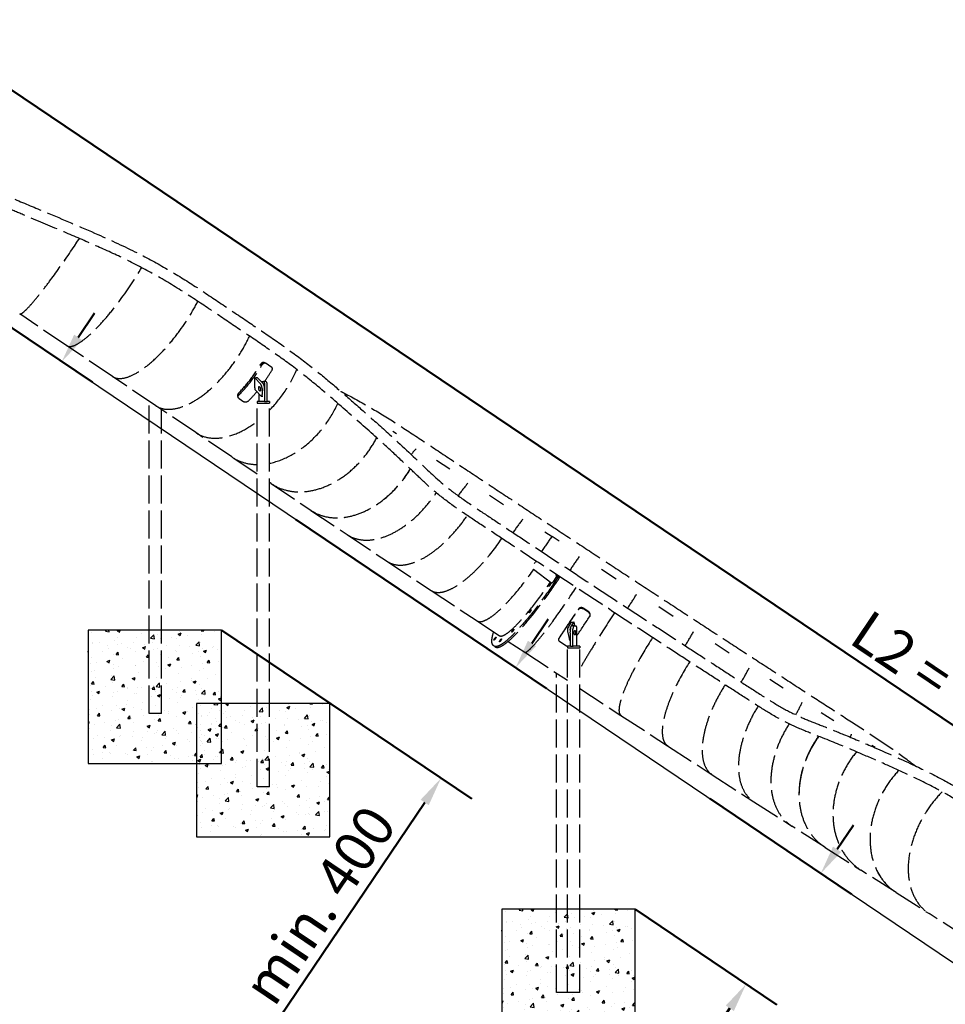
# Model space of a CAD drawing. Units: millimetres. Extents: x 24330 to 44693, y -4421 to 12168.
# Drawn here: x 27378 to 30153, y 9015 to 11967 of the extents above; entities that cross this region are included whole.
import ezdxf

# ---------------------------------------------------------------- set-up
doc = ezdxf.new("R2010")
doc.units = ezdxf.units.MM
doc.header["$LTSCALE"] = 35
doc.linetypes.add('ACAD_ISO02W100', pattern=[15, 12, -3])
doc.layers.add('Widoczne (ISO)', color=7, linetype='Continuous', lineweight=50)
doc.styles.add('Tekst notatki (ISO)', font='tahoma.ttf')
doc.dimstyles.new('Domyślne (ISO)', dxfattribs={"dimscale": 35, "dimtxt": 3.5, "dimasz": 2.5, "dimexe": 3.175, "dimexo": 0, "dimgap": 0.762, "dimtad": 1, "dimdec": 0, "dimrnd": 1e-08, "dimzin": 12, "dimtxsty": 'Tekst notatki (ISO)', "dimcen": 0.09, "dimdle": 10, "dimclrd": 1, "dimclre": 1, "dimclrt": 3, "dimazin": 0, "dimtfac": 1.001486, "dimtdec": 0, "dimtmove": 0, "dimatfit": 3, "dimfxl": 1, "dimtolj": 1, "dimtzin": 0, "dimlwd": -1, "dimlwe": -1, "dimarcsym": 0})

# ---------------------------------------------------------------- blocks, each defined once
blk = doc.blocks.new('*D117')
at = {"layer": 'Defpoints', "color": 0, "transparency": 16777216}
for p in [(27180.8, 11160.2), (27504.6, 10941.8), (26927.8, 10785.3)]:
    blk.add_point(p, dxfattribs=at)
at = {"layer": 'Widoczne (ISO)', "color": 0, "transparency": 16777216}
for p, q in [((27180.8, 11160.2), (27596.7, 10879.6)), ((27553.5, 11014.3), (27602.5, 11086.9)), ((26927.8, 10785.3), (27343.8, 10504.7)), ((27202.8, 10494.3), (26768.6, 9850.7))]:
    blk.add_line(p, q, dxfattribs=at)
for points in [[(27541.4, 11022.5), (27565.6, 11006.2), (27504.6, 10941.8)], [(27190.7, 10502.5), (27214.9, 10486.1), (27251.7, 10566.8)]]:
    blk.add_solid(points, dxfattribs=at)
at = {"layer": 'Widoczne (ISO)', "color": 0, "lineweight": -2, "transparency": 16777216, "insert": (26886.3, 10186.8), "char_height": 122.5, "attachment_point": 5, "rotation": 56, "style": 'Tekst notatki (ISO)'}
blk.add_mtext('\\A1;min. 400', dxfattribs=at)
blk = doc.blocks.new('*D118')
at = {"layer": 'Defpoints', "color": 0, "transparency": 16777216}
for p in [(28206.6, 10468.3), (27983, 10136.6), (28865.1, 10024.1)]:
    blk.add_point(p, dxfattribs=at)
at = {"layer": 'Widoczne (ISO)', "color": 0, "transparency": 16777216}
for p, q in [((28206.6, 10468.3), (28957.2, 9962)), ((28914, 10096.7), (28962.9, 10169.2)), ((27983, 10136.6), (28733.5, 9630.4)), ((28592.5, 9620), (28158.3, 8976.3))]:
    blk.add_line(p, q, dxfattribs=at)
for points in [[(28901.9, 10104.8), (28926.1, 10088.5), (28865.1, 10024.1)], [(28580.4, 9628.1), (28604.6, 9611.8), (28641.4, 9692.5)]]:
    blk.add_solid(points, dxfattribs=at)
at = {"layer": 'Widoczne (ISO)', "color": 0, "lineweight": -2, "transparency": 16777216, "insert": (28276, 9312.4), "char_height": 122.5, "attachment_point": 5, "rotation": 56, "style": 'Tekst notatki (ISO)'}
blk.add_mtext('\\A1;min. 400', dxfattribs=at)
blk = doc.blocks.new('*D119')
at = {"layer": 'Defpoints', "color": 0, "transparency": 16777216}
for p in [(29447.1, 9631.6), (29780, 9407), (29223.4, 9299.9)]:
    blk.add_point(p, dxfattribs=at)
at = {"layer": 'Widoczne (ISO)', "color": 0, "transparency": 16777216}
for p, q in [((29447.1, 9631.6), (29872.1, 9344.9)), ((29828.9, 9479.6), (29877.8, 9552.1)), ((29223.4, 9299.9), (29648.4, 9013.3)), ((29507.4, 9002.9), (29073.2, 8359.2))]:
    blk.add_line(p, q, dxfattribs=at)
for points in [[(29816.8, 9487.7), (29841, 9471.4), (29780, 9407)], [(29495.3, 9011), (29519.5, 8994.7), (29556.3, 9075.4)]]:
    blk.add_solid(points, dxfattribs=at)
at = {"layer": 'Widoczne (ISO)', "color": 0, "lineweight": -2, "transparency": 16777216, "insert": (29190.9, 8695.3), "char_height": 122.5, "attachment_point": 5, "rotation": 56, "style": 'Tekst notatki (ISO)'}
blk.add_mtext('\\A1;min. 400', dxfattribs=at)
blk = doc.blocks.new('*D122')
at = {"layer": 'Defpoints', "color": 0, "transparency": 16777216}
for p in [(27177.3, 11874.7), (26847.1, 11385.3), (32777.3, 7385.3)]:
    blk.add_point(p, dxfattribs=at)
at = {"layer": 'Widoczne (ISO)', "color": 0, "transparency": 16777216}
for p, q in [((26847.1, 11385.3), (27239.4, 11966.9)), ((33035, 7923.7), (27249.8, 11825.8)), ((32777.3, 7385.3), (33169.6, 7966.9))]:
    blk.add_line(p, q, dxfattribs=at)
for points in [[(27257.9, 11837.9), (27241.6, 11813.7), (27177.3, 11874.7)], [(33043.1, 7935.8), (33026.8, 7911.6), (33107.5, 7874.7)]]:
    blk.add_solid(points, dxfattribs=at)
at = {"layer": 'Widoczne (ISO)', "color": 0, "lineweight": -2, "transparency": 16777216, "insert": (30193, 9949.8), "char_height": 122.5, "attachment_point": 5, "rotation": 326, "style": 'Tekst notatki (ISO)'}
blk.add_mtext('\\A1;L2 = 7153', dxfattribs=at)
blk = doc.blocks.new('*D123')
at = {"layer": 'Defpoints', "color": 0, "transparency": 16777216}
for p in [(26460.5, 11385.3), (26237.8, 7385.3), (32777.3, 7385.3)]:
    blk.add_point(p, dxfattribs=at)
at = {"layer": 'Widoczne (ISO)', "color": 0, "transparency": 16777216}
for p, q in [((26460.5, 11385.3), (26126.7, 11385.3)), ((26237.8, 11297.8), (26237.8, 7472.8)), ((32777.3, 7385.3), (26126.7, 7385.3))]:
    blk.add_line(p, q, dxfattribs=at)
for points in [[(26223.3, 11297.8), (26252.4, 11297.8), (26237.8, 11385.3)], [(26223.3, 7472.8), (26252.4, 7472.8), (26237.8, 7385.3)]]:
    blk.add_solid(points, dxfattribs=at)
at = {"layer": 'Widoczne (ISO)', "color": 0, "lineweight": -2, "transparency": 16777216, "insert": (26147.4, 9385.3), "char_height": 122.5, "attachment_point": 5, "rotation": 90, "style": 'Tekst notatki (ISO)'}
blk.add_mtext('\\A1;L1 = 4000', dxfattribs=at)
blk = doc.blocks.new('*D124')
at = {"layer": 'Defpoints', "color": 0, "transparency": 16777216}
for p in [(26847.1, 11385.3), (31713.2, 7829.7), (32777.3, 7385.3), (32777.3, 7385.3), (34284.6, 7385.3)]:
    blk.add_point(p, dxfattribs=at)
at = {"layer": 'Widoczne (ISO)', "color": 0, "transparency": 16777216}
blk.add_line((32777.3, 7385.3), (31513, 7385.3), dxfattribs=at)
blk.add_arc((32777.3, 7385.3), 1153.2, 150.3484, 175.6516, dxfattribs=at)
for points in [[(31762.8, 7963.5), (31787.6, 7948.1), (31821.3, 8030.1)], [(31642, 7472.2), (31612.9, 7473.3), (31624.2, 7385.3)]]:
    blk.add_solid(points, dxfattribs=at)
at = {"layer": 'Widoczne (ISO)', "color": 0, "lineweight": -2, "transparency": 16777216, "insert": (31588, 7748.9), "char_height": 122.5, "attachment_point": 5, "rotation": 73, "style": 'Tekst notatki (ISO)'}
blk.add_mtext('\\A1;34°', dxfattribs=at)

msp = doc.modelspace()

# ---------------------------------------------------------------- hatches: boundary and pattern name
at = {"true_color": 0x636466}
h = msp.add_hatch(dxfattribs=at)
h.set_pattern_fill('AR-CONC', color=251, scale=0.5)
h.set_pattern_definition([(50, (13546.514, -355.844), (91.09233, -7.96954), [9.525, -104.775]), (355, (13546.51, -355.84), (-17.6217, 95.5284), [7.62, -83.8203]), (100.45144, (13554.105, -356.51), (73.47062, 87.55888), [8.095, -89.0451]), (46.1842, (13546.51, -330.44), (135.5395, -21.02116), [14.2875, -157.1625]), (96.6356, (13557.81, -332.2), (118.7021, 123.7131), [12.1425, -133.5678]), (351.18415, (13546.51, -330.44), (118.7021, 123.7131), [11.43, -125.7299]), (21, (13559.214, -336.794), (75.8072, -51.1326), [9.525, -104.775]), (326, (13559.21, -336.79), (30.901, 92.094), [7.62, -83.82]), (71.45144, (13565.53, -341.055), (106.7082, 40.9614), [8.095, -89.04497]), (37.5, (13546.514, -355.844), (1.5443, 42.27752), [0, -82.804, 0, -85.09, 0, -84.1375]), (7.5, (13546.514, -355.844), (33.40983, 50.09029), [0, -48.514, 0, -80.899, 0, -32.0675]), (327.5, (13518.193, -355.844), (67.7953, -2.86437), [0, -31.75, 0, -99.06, 0, -131.445]), (317.5, (13505.49, -355.844), (74.0646, 12.71325), [0, -41.275, 0, -65.786, 0, -93.345])])
h.paths.add_polyline_path([(27983, 10136.6), (27801.6, 10136.6), (27801.6, 9801.9), (27764.3, 9801.9), (27764.3, 10136.6), (27583, 10136.6), (27583, 9736.6), (27983, 9736.6)])
h.paths.add_polyline_path([(27801.6, 10136.6), (27764.3, 10136.6), (27764.3, 9801.9), (27801.6, 9801.9)], flags=17)
h = msp.add_hatch(dxfattribs=at)
h.set_pattern_fill('AR-CONC', color=251, scale=0.5)
h.set_pattern_definition([(50, (13872.04, -575.41), (91.09233, -7.96954), [9.525, -104.775]), (355, (13872.04, -575.41), (-17.6217, 95.5284), [7.62, -83.8203]), (100.45144, (13879.63, -576.08), (73.47062, 87.55888), [8.095, -89.0451]), (46.1842, (13872.04, -550.01), (135.5395, -21.02116), [14.2875, -157.1625]), (96.6356, (13883.33, -551.76), (118.7021, 123.7131), [12.1425, -133.5678]), (351.18415, (13872.04, -550.01), (118.7021, 123.7131), [11.43, -125.7299]), (21, (13884.74, -556.36), (75.8072, -51.1326), [9.525, -104.775]), (326, (13884.74, -556.36), (30.901, 92.094), [7.62, -83.82]), (71.45144, (13891.055, -560.62), (106.7082, 40.9614), [8.095, -89.04497]), (37.5, (13872.037, -575.412), (1.5443, 42.27752), [0, -82.804, 0, -85.09, 0, -84.1375]), (7.5, (13872.037, -575.41), (33.40983, 50.09029), [0, -48.514, 0, -80.899, 0, -32.0675]), (327.5, (13843.716, -575.412), (67.7953, -2.86437), [0, -31.75, 0, -99.06, 0, -131.445]), (317.5, (13831.016, -575.41), (74.0646, 12.71325), [0, -41.275, 0, -65.786, 0, -93.345])])
h.paths.add_polyline_path([(28308.5, 9917.1), (28127.1, 9917.1), (28127.1, 9582.3), (28089.8, 9582.3), (28089.8, 9917.1), (27908.5, 9917.1), (27908.5, 9517.1), (28308.5, 9517.1)])
h.paths.add_polyline_path([(28127.1, 9917.1), (28089.8, 9917.1), (28089.8, 9582.3), (28127.1, 9582.3)], flags=17)
h = msp.add_hatch(dxfattribs=at)
h.set_pattern_fill('AR-CONC', color=251, scale=0.5)
h.set_pattern_definition([(50, (14786.96, -1192.54), (91.09233, -7.96954), [9.525, -104.775]), (355, (14786.96, -1192.54), (-17.6217, 95.5284), [7.62, -83.8203]), (100.45144, (14794.55, -1193.2), (73.47062, 87.55888), [8.095, -89.0451]), (46.1842, (14786.96, -1167.14), (135.5395, -21.02116), [14.2875, -157.1625]), (96.6356, (14798.26, -1168.89), (118.7021, 123.7131), [12.1425, -133.5678]), (351.18415, (14786.96, -1167.14), (118.7021, 123.7131), [11.43, -125.7299]), (21, (14799.66, -1173.49), (75.8072, -51.1326), [9.525, -104.775]), (326, (14799.66, -1173.49), (30.901, 92.094), [7.62, -83.82]), (71.45144, (14805.98, -1177.75), (106.7082, 40.9614), [8.095, -89.04497]), (37.5, (14786.962, -1192.537), (1.5443, 42.27752), [0, -82.804, 0, -85.09, 0, -84.1375]), (7.5, (14786.96, -1192.537), (33.40983, 50.09029), [0, -48.514, 0, -80.899, 0, -32.0675]), (327.5, (14758.64, -1192.537), (67.7953, -2.86437), [0, -31.75, 0, -99.06, 0, -131.445]), (317.5, (14745.94, -1192.537), (74.0646, 12.71325), [0, -41.275, 0, -65.786, 0, -93.345])])
h.paths.add_polyline_path([(29223.4, 9299.9), (29042.1, 9299.9), (29042.1, 8965.2), (29004.8, 8965.2), (29004.8, 9299.9), (28823.4, 9299.9), (28823.4, 8899.9), (29223.4, 8899.9)])
h.paths.add_polyline_path([(29042.1, 9299.9), (29004.8, 9299.9), (29004.8, 8965.2), (29042.1, 8965.2)], flags=17)

# ---------------------------------------------------------------- linework, layer by layer
msp.add_line((26847.1, 11385.3), (32777.3, 7385.3))
at = {"color": 253, "linetype": 'ACAD_ISO02W100', "ltscale": 0.2}
for p, q in [((27519.5, 10989.4), (27378.2, 11084.7)), ((27656.4, 10897.1), (27519.5, 10989.4)), ((28115.7, 10937.5), (28111.5, 10938.9)), ((28117.4, 10936.6), (28131.3, 10927.3)), ((27786.1, 10809.6), (27656.4, 10897.1)), ((28089.9, 10894.4), (28108.1, 10875.8)), ((28082.7, 10892.8), (28100.7, 10874.3)), ((28102.2, 10881.8), (28109.1, 10881.8)), ((28116.3, 10881.8), (28109.1, 10881.8)), ((28113.3, 10821.8), (28113.3, 10871.8)), ((28120.6, 10821.8), (28120.6, 10871.8)), ((28033.5, 10833.8), (28031.8, 10838.5)), ((28083.8, 10857), (28102, 10838.4)), ((28096.4, 10821.8), (28096.4, 10844.1)), ((28103.7, 10837.6), (28107.3, 10838.3)), ((28104.9, 10861.3), (28105.5, 10843.4)), ((28112.6, 10853.8), (28112.3, 10862.9)), ((27766.5, 9886.6), (27766.5, 10822.8)), ((27906, 10728.7), (27786.1, 10809.6)), ((28036.1, 10830.7), (28050, 10821.3)), ((28112.6, 10821.8), (28089.8, 10821.8)), ((28089.8, 9667.1), (28089.8, 10821.8)), ((28112.6, 10821.8), (28089.8, 10821.8)), ((28089.8, 10821.8), (28089.8, 10816.8)), ((28089.8, 10816.8), (28127.1, 10816.8)), ((28112.6, 10821.8), (28113.3, 10821.8)), ((28113.3, 10821.8), (28120.6, 10821.8)), ((28127.1, 10821.8), (28120.6, 10821.8)), ((28127.1, 10821.8), (28120.6, 10821.8)), ((28127.1, 9667.1), (28127.1, 10821.8)), ((28127.1, 10821.8), (28127.1, 10816.8)), ((27803.8, 9886.6), (27803.8, 10797.6)), ((28014, 10655.9), (27906, 10728.7)), ((28497, 10733.4), (28507.7, 10726.2)), ((28089.8, 10604.7), (28014.8, 10655.3)), ((28628.2, 10646.1), (28667.8, 10619.8)), ((28132.5, 10575.9), (28127.1, 10579.5)), ((28132.5, 10575.9), (28251.1, 10495.9)), ((28786.6, 10541.1), (28828.4, 10513.4)), ((28251.4, 10495.7), (28359.9, 10423)), ((28360.1, 10422.9), (28480.8, 10342.3)), ((28952.6, 10431.5), (28974.2, 10417.2)), ((28974.2, 10417.2), (28974.2, 10417.3)), ((28974.2, 10417.2), (28974.2, 10417.3)), ((28995.8, 10403), (28974.2, 10417.2)), ((28480.9, 10342.3), (28611.5, 10255.5)), ((28921.3, 10336.6), (28924.2, 10340.8)), ((28919, 10319.5), (28973.8, 10277.8)), ((28986.6, 10303.8), (28987.9, 10297.9)), ((28987.8, 10298.2), (28986.6, 10303.8)), ((29122.9, 10319.4), (29166.7, 10290.6)), ((28985.8, 10294), (28976.2, 10280.2)), ((28989.6, 10296.4), (28990.5, 10295.9)), ((28990.7, 10301.1), (28992, 10295.2)), ((28992, 10295.2), (28990.7, 10301.1)), ((28994.6, 10293.2), (28993.8, 10293.7)), ((28996.2, 10292.5), (28994.9, 10298.4)), ((28611.6, 10255.5), (28749.6, 10164.2)), ((29083.5, 10190.1), (29066.8, 10201)), ((29084.2, 10191.4), (29067.5, 10202.3)), ((29294.3, 10207), (29337.8, 10178.5)), ((28749.6, 10164.2), (28816.9, 10119.9)), ((29031.7, 10160.1), (29021.4, 10142.9)), ((29039.4, 10161.1), (29032.1, 10149)), ((29087, 10177.3), (29087.7, 10178.6)), ((29021.2, 10130), (29025.3, 10111.6)), ((29030.1, 10125.3), (29028.8, 10130.9)), ((29030, 10145.5), (29029, 10143.8)), ((29029.3, 10132.4), (29029.3, 10139)), ((29039.9, 10149), (29032.3, 10149)), ((29037, 10089), (29037, 10139)), ((29039.9, 10149), (29045.9, 10149)), ((29048.9, 10089), (29048.9, 10139)), ((28842.7, 10102.9), (28892.4, 10070.2)), ((28995.3, 10112), (28998, 10116.4)), ((29016.1, 10089.3), (28999.4, 10100.3)), ((29028.6, 10105.3), (29029.3, 10105.4)), ((29029.3, 10089), (29029.3, 10125.1)), ((29463.4, 10096.5), (29505.8, 10068.8)), ((28799.3, 10089.6), (28800.1, 10089.1)), ((28804.2, 10086.4), (28803.4, 10086.9)), ((28892.4, 10070.2), (29020.5, 9986.1)), ((29029.3, 10089), (29020.5, 10089)), ((29020.5, 9050), (29020.5, 10089)), ((29029.3, 10089), (29020.5, 10089)), ((29020.5, 10089), (29020.5, 10084)), ((29020.5, 10084), (29057.8, 10084)), ((29029.3, 10089), (29037, 10089)), ((29037, 10089), (29037.5, 10089)), ((29057.8, 10089), (29037.5, 10089)), ((29057.8, 10089), (29037.5, 10089)), ((29057.8, 9050), (29057.8, 10089)), ((29057.8, 10089), (29057.8, 10084)), ((28988.1, 9050), (28988.1, 10007.3)), ((29626.9, 9990), (29667.4, 9963.8)), ((29057.8, 9961.6), (29180.8, 9881.1)), ((27803.8, 9886.6), (27766.5, 9886.6)), ((29180.8, 9881.1), (29320.9, 9789.8)), ((29781.6, 9889.7), (29819.4, 9865.3)), ((29320.9, 9789.8), (29454.6, 9702.9)), ((29933.4, 9791.8), (29943.4, 9785.3)), ((29454.7, 9702.9), (29579.4, 9622.2)), ((28127.1, 9667.1), (28089.8, 9667.1)), ((29579.6, 9622.1), (29692.9, 9549.3)), ((29792.2, 9485.8), (29693.2, 9549.1)), ((29793, 9485.3), (29900, 9417.3)), ((30006, 9349.8), (29900, 9417.3)), ((30005.9, 9349.9), (30104.9, 9286.6)), ((30217.6, 9214.3), (30104.8, 9286.7)), ((29057.8, 9050), (28988.1, 9050))]:
    msp.add_line(p, q, dxfattribs=at)
for points in [[(27983, 10136.6), (27583, 10136.6), (27583, 9736.6), (27983, 9736.6)], [(28308.5, 9917.1), (27908.5, 9917.1), (27908.5, 9517.1), (28308.5, 9517.1)], [(29223.4, 9299.9), (28823.4, 9299.9), (28823.4, 8899.9), (29223.4, 8899.9)]]:
    msp.add_lwpolyline(points, close=True)
for centre, major_axis, ratio, start_param, end_param in [((27519.1, 11293.6), (140.9, 208.9), 0.088336, 3.141593, 4.85399), ((27519.1, 11293.6), (-140.9, -208.9), 0.088433, 0, 1.712416), ((27660.5, 11198.3), (-140.9, -208.9), 0.226542, 0, 1.842513), ((27660.5, 11198.3), (140.9, 208.9), 0.226542, 3.141593, 4.984106), ((27797.3, 11106), (-140.9, -208.9), 0.360241, 0, 1.885114), ((27797.3, 11106), (140.9, 208.9), 0.360241, 3.141593, 5.026707), ((27927, 11018.5), (140.9, 208.9), 0.486928, 3.141593, 5.027874), ((27927, 11018.5), (-140.9, -208.9), 0.486928, 0, 1.886281), ((27972.6, 10987.8), (-140.9, -208.9), 0.545533, 1.237625, 1.680014), ((27972.6, 10987.8), (-145.4, -215.5), 0.545533, 1.236403, 1.681236), ((27966.1, 10992.1), (365.1, 48.5), 0.321852, 4.994313, 5.015331), ((28000.4, 10969), (-145.4, -215.5), 0.545533, 1.534075, 1.681236), ((28047, 10937.6), (140.9, 208.9), 0.604138, 4.419631, 5.011792), ((28047, 10937.6), (140.9, 208.9), 0.604138, 4.419631, 5.011792), ((27982.7, 10981), (-44.5, 334.9), 0.271319, 4.29747, 4.410052), ((28101, 10865.3), (2.08, -9.78), 0.335108, 1.084246, 2.655042), ((28108.4, 10866.9), (-2.08, 9.78), 0.335108, 4.225838, 5.796635), ((28109.1, 10871.8), (0, 10), 0.422515, 4.712389, 6.283185), ((28116.3, 10871.8), (0, 10), 0.422515, 4.712389, 6.283185), ((28000.4, 10969), (-145.4, -215.5), 0.545533, 1.236403, 1.385874), ((28101.7, 10847.4), (2.08, -9.78), 0.335108, 5.796635, 7.367431), ((28154.9, 10864.8), (140.9, 208.9), 0.709589, 3.765498, 4.948496), ((28047, 10937.6), (140.9, 208.9), 0.604138, 3.141593, 4.210608), ((28047, 10937.6), (140.9, 208.9), 0.604138, 3.141593, 4.210608), ((28273.4, 10784.8), (-140.9, -208.9), 0.743404, 0, 1.725342), ((28273.4, 10784.8), (-140.9, -208.9), 0.743404, 0, 1.725342), ((28620.5, 10552.1), (138.5, 208.1), 0.486959, 1.257611, 1.350787), ((28620.5, 10552.1), (-138.5, -208.1), 0.486959, 4.399203, 4.49238), ((28154.9, 10864.8), (140.9, 208.9), 0.709589, 3.141593, 3.577928), ((28391.9, 10704.9), (140.7, 209.1), 0.709593, 3.139996, 4.781648), ((28391.9, 10704.9), (140.7, 209.1), 0.708811, 3.140735, 4.781748), ((28750.8, 10465.6), (138.1, 208.4), 0.360284, 1.256517, 1.45192), ((28750.8, 10465.6), (-138.1, -208.4), 0.360284, 4.39811, 4.593513), ((28500.1, 10632.4), (140.1, 209.5), 0.604156, 3.140838, 4.716409), ((28500.1, 10632.4), (140.1, 209.5), 0.604156, 3.140838, 4.716409), ((28620.5, 10552.1), (-139.6, -209.8), 0.486959, 6.282679, 7.836105), ((28620.5, 10552.1), (139.6, 209.8), 0.486959, 3.141087, 4.694512), ((28888.5, 10374.6), (137.7, 208.6), 0.226597, 1.256014, 1.457701), ((28888.5, 10374.6), (-137.7, -208.6), 0.226597, 4.397607, 4.599293), ((28750.8, 10465.6), (-139.2, -210.1), 0.360284, 6.282857, 7.83491), ((28750.8, 10465.6), (139.2, 210.1), 0.360284, 3.141264, 4.693317), ((28959.6, 10327.6), (137.5, 208.8), 0.157548, 1.233213, 1.458236), ((28959.6, 10327.6), (137.5, 208.8), 0.157548, 1.233213, 1.458236), ((28932, 10335.7), (-7.8, 5.08), 0.424543, 5.1821, 6.270575), ((29030.8, 10280.7), (-137.4, -208.9), 0.088499, 4.397339, 4.599895), ((29030.8, 10280.7), (-137.4, -208.9), 0.088499, 4.397339, 4.599895), ((28888.5, 10374.6), (-138.8, -210.3), 0.226597, 6.282996, 7.737769), ((28888.5, 10374.6), (138.8, 210.3), 0.226597, 3.141403, 4.596176), ((28922.4, 10321.9), (-7.8, 5.08), 0.424543, 1.354773, 1.401162), ((28955.5, 10330.4), (-138.6, -210.4), 0.157548, 0, 1.437446), ((28976, 10281.2), (-2.19, -3.36), 0.173069, 6.270613, 6.998199), ((28976, 10281.2), (-2.19, -3.36), 0.17308, 0.715013, 1.401199), ((29030.8, 10280.7), (138.5, 210.5), 0.088499, 3.141522, 4.692467), ((29030.8, 10280.7), (138.5, 210.5), 0.088499, 3.141522, 4.692467), ((29175.2, 10186), (137, 209.1), 0.051321, 4.824808, 5.027464), ((29175.2, 10186), (-137, -209.1), 0.051321, 1.683216, 1.885872), ((29080.2, 10248.3), (142.7, 217.3), 0.018589, 4.047836, 4.49267), ((29080.2, 10248.3), (-138.3, -210.7), 0.018589, 0.907466, 1.349855), ((29175.2, 10186), (-138.1, -210.8), 0.051321, 4.73235, 5.645147), ((29175.2, 10186), (138.1, 210.8), 0.051321, 1.590758, 2.503554), ((29072.4, 10253.4), (-368, -59.9), 0.232154, 1.422256, 1.443274), ((29101.5, 10234.3), (55.7, -341.7), 0.21449, 4.893403, 4.929661), ((29113.6, 10226.4), (142.7, 217.3), 0.018589, 4.213235, 4.49267), ((29023.4, 10133.7), (-1.16, 9.93), 0.278162, 0.345773, 1.91657), ((29031.1, 10134.6), (-1.16, 9.93), 0.278162, 0.345773, 1.91657), ((29032.3, 10139), (0, 10), 0.29774, 0, 1.570796), ((29039.9, 10139), (0, 10), 0.29774, 0, 1.570796), ((29045.9, 10139), (0, 10), 0.29774, 4.712389, 6.283185), ((29318.6, 10092.1), (136.7, 209.3), 0.190143, 4.825254, 5.027271), ((29318.6, 10092.1), (-136.7, -209.3), 0.190143, 1.683662, 1.885679), ((29027.5, 10115.2), (1.16, -9.93), 0.278162, 5.058162, 6.283185), ((29318.6, 10092.1), (-137.8, -211), 0.190143, 4.732131, 6.283342), ((29318.6, 10092.1), (137.8, 211), 0.190143, 1.590539, 3.141749), ((29113.6, 10226.4), (142.7, 217.3), 0.018589, 4.047836, 4.052325), ((29458.4, 10001), (-137.4, -211.2), 0.325263, 4.731667, 6.283474), ((29458.4, 10001), (137.4, 211.2), 0.325263, 1.590075, 3.141881), ((29458.4, 10001), (136.4, 209.5), 0.325263, 4.826363, 5.02682), ((29458.4, 10001), (-136.4, -209.5), 0.325263, 1.68477, 1.885227), ((29591.7, 9914.4), (-137, -211.5), 0.454053, 4.730839, 6.283639), ((29591.7, 9914.4), (137, 211.5), 0.454053, 1.589247, 3.142046), ((29591.7, 9914.4), (136, 209.8), 0.454053, 4.853043, 5.026091), ((29591.7, 9914.4), (-136, -209.8), 0.454053, 1.71145, 1.884499), ((29716.1, 9834), (-136.6, -211.8), 0.574005, 4.729283, 6.283864), ((29716.1, 9834), (136.6, 211.8), 0.574005, 1.58769, 3.142271), ((29829.1, 9761.3), (-136, -212.1), 0.682784, 4.705972, 6.2842), ((29829.1, 9761.3), (136, 212.1), 0.682784, 1.56438, 3.142607), ((29928.4, 9697.8), (135.3, 212.6), 0.778274, 1.497876, 3.12968), ((29928.9, 9697.5), (136.9, 211.6), 0.777563, 1.5033, 2.24716), ((29716.1, 9834), (135.5, 210.1), 0.574005, 4.984637, 5.024701), ((29716.1, 9834), (-135.5, -210.1), 0.574005, 1.843044, 1.883109), ((30035.2, 9629.9), (-135.2, -212.6), 0.807902, 4.5517, 6.283185), ((30035.2, 9629.9), (-135.2, -212.6), 0.807902, 4.5517, 6.283185), ((30141.5, 9562.3), (135.4, 212.5), 0.778279, 1.325885, 3.1406), ((30240.8, 9498.8), (-135.9, -212.2), 0.682781, 4.403741, 6.282542), ((30240.8, 9498.8), (135.9, 212.2), 0.682781, 1.262149, 3.14095), ((29928.9, 9697.5), (136.9, 211.6), 0.777563, 3.135307, 3.147794), ((30141.5, 9562.3), (134, 213.4), 0.777491, 2.681452, 3.125278)]:
    msp.add_ellipse(centre, major_axis=major_axis, ratio=ratio, start_param=start_param, end_param=end_param, dxfattribs=at)
for centre, major_axis, ratio in [((28097.5, 10860.3), (1.46, -6.85), 0.335108), ((28967.6, 10272.3), (-3.03, -4.59), 0.157548), ((28908.6, 10193.1), (-3.03, -4.59), 0.157548), ((28856.7, 10134.7), (-3.03, -4.59), 0.157548), ((29042.9, 10129), (0, 7), 0.29774), ((28803.3, 10111.1), (-3.03, -4.59), 0.157548), ((28819.7, 10105.8), (-3.03, -4.59), 0.157548)]:
    msp.add_ellipse(centre, major_axis=major_axis, ratio=ratio, dxfattribs=at)
for points, knots in [([(27363.6, 11428.5), (27394.3, 11415.6), (27425, 11402.8), (27508.2, 11367.8), (27560.7, 11345.6), (27652.6, 11305.1), (27692.3, 11286.9), (27761.5, 11252.1), (27791.5, 11235.8), (27849.3, 11202.1), (27877.3, 11184.7), (27932.9, 11148.6), (27960.6, 11130), (28015.3, 11093.2), (28042.4, 11075), (28094.9, 11039.4), (28120.5, 11022.1), (28171, 10987.1), (28195.8, 10969.3), (28244.2, 10932.9), (28267.7, 10914.2), (28312.2, 10877.3), (28333.4, 10859.1), (28375, 10822.9), (28395.4, 10805), (28439.4, 10766.1), (28462.8, 10745.3), (28520.9, 10692.7), (28555.1, 10660.4), (28617, 10601.4), (28644.3, 10576.1), (28694.1, 10538.2), (28713.9, 10524.5), (28753.5, 10497.8), (28773.2, 10484.7), (28814.9, 10457), (28837.1, 10442.3), (28882.6, 10412.2), (28905.9, 10396.8), (28953.1, 10365.6), (28977.1, 10349.8), (29025.3, 10318), (29049.6, 10301.9), (29098.5, 10269.8), (29123, 10253.7), (29172, 10221.6), (29196.5, 10205.5), (29245.3, 10173.6), (29269.6, 10157.7), (29317.7, 10126.3), (29341.6, 10110.7), (29388.7, 10080), (29412, 10064.8), (29457.7, 10035.1), (29480.1, 10020.6), (29524.1, 9992.1), (29545.5, 9978.2), (29587.3, 9951.2), (29607.5, 9938.1), (29646.3, 9914), (29665, 9903), (29700.3, 9884.6), (29717, 9877), (29750.9, 9862.8), (29768.1, 9856.1), (29806.5, 9840.9), (29827.6, 9832.5), (29877.5, 9812), (29906.1, 9799.9), (29974, 9770.4), (30014, 9752.7), (30085, 9719.6), (30114.6, 9705.2), (30168.6, 9676.2), (30192.9, 9662.2), (30242.2, 9632.3), (30267.3, 9616.4), (30318.9, 9583.5), (30345.5, 9566.4), (30399.1, 9531.8), (30426.2, 9514.4), (30481.1, 9479), (30508.9, 9461), (30565.4, 9424.5), (30594.1, 9406), (30652, 9368.5), (30681.4, 9349.6), (30740.6, 9311.2), (30770.5, 9291.9), (30830.6, 9252.9), (30860.8, 9233.3), (30921.5, 9193.9), (30951.9, 9174.2), (31012.8, 9134.6), (31043.3, 9114.8), (31104.1, 9075.2), (31134.5, 9055.4), (31195.1, 9015.3), (31225.3, 8995), (31284.8, 8953.3), (31314.1, 8931.9), (31371.2, 8888.4), (31399.2, 8866.3), (31454.8, 8822.1), (31482.6, 8799.8), (31541.3, 8752.6), (31572.3, 8727.7), (31647.9, 8666.2), (31692.3, 8629.5), (31775.2, 8558.8), (31814, 8525.2), (31880.1, 8474.9), (31905.7, 8457), (31953.9, 8424.4), (31976.4, 8409.7), (32029.2, 8375.4), (32059.6, 8355.8), (32105, 8326.7), (32119.9, 8317.1), (32134.7, 8307.6)], [0, 0, 0, 0, 10.000819, 10.000819, 27.169337, 27.169337, 40.500787, 40.500787, 51.074208, 51.074208, 61.444212, 61.444212, 72.172828, 72.172828, 83.018453, 83.018453, 93.701878, 93.701878, 104.710944, 104.710944, 115.964518, 115.964518, 127.02337, 127.02337, 138.438366, 138.438366, 152.110517, 152.110517, 172.516423, 172.516423, 187.019482, 187.019482, 195.597301, 195.597301, 203.575655, 203.575655, 212.219328, 212.219328, 221.00281, 221.00281, 229.796874, 229.796874, 238.587601, 238.587601, 247.376698, 247.376698, 256.167605, 256.167605, 264.9585, 264.9585, 273.749418, 273.749418, 282.538399, 282.538399, 291.328669, 291.328669, 300.122862, 300.122862, 308.901019, 308.901019, 317.40056, 317.40056, 325.177871, 325.177871, 333.500395, 333.500395, 344.356891, 344.356891, 359.622269, 359.622269, 380.144063, 380.144063, 393.931725, 393.931725, 404.988128, 404.988128, 416.140121, 416.140121, 427.427176, 427.427176, 438.424476, 438.424476, 449.328339, 449.328339, 460.224841, 460.224841, 471.120203, 471.120203, 482.02016, 482.02016, 492.918582, 492.918582, 503.812261, 503.812261, 514.710595, 514.710595, 525.619692, 525.619692, 536.650687, 536.650687, 547.798293, 547.798293, 558.88632, 558.88632, 570.22317, 570.22317, 583.113237, 583.113237, 601.869262, 601.869262, 617.967425, 617.967425, 627.474633, 627.474633, 635.571873, 635.571873, 646.434406, 646.434406, 651.746911, 651.746911, 651.746911, 651.746911]), ([(32114.8, 8281.1), (32086.8, 8299.1), (32058.7, 8317.1), (31976.4, 8370.1), (31921.7, 8405.1), (31841.3, 8462.4), (31813.8, 8483.7), (31766.5, 8522.7), (31746.2, 8540.1), (31702.2, 8577.6), (31678.5, 8597.6), (31622.8, 8644), (31590.7, 8670.2), (31510.9, 8734.7), (31462.9, 8773.3), (31377.3, 8841.5), (31340, 8870.9), (31272.1, 8921.7), (31241.9, 8943.2), (31181.5, 8984.7), (31151.2, 9004.8), (31090.3, 9044.8), (31059.6, 9064.7), (30998.3, 9104.6), (30967.6, 9124.5), (30906.6, 9164.1), (30876.2, 9183.9), (30815.7, 9223.1), (30785.5, 9242.7), (30725.7, 9281.5), (30696, 9300.7), (30637.2, 9338.8), (30608, 9357.6), (30550.5, 9394.8), (30522, 9413.2), (30466.1, 9449.3), (30438.6, 9467), (30384.6, 9501.8), (30358.1, 9518.9), (30306.3, 9552.2), (30281, 9568.5), (30231.6, 9599.9), (30207.4, 9614.9), (30160, 9643), (30136.6, 9656.1), (30090.3, 9680.2), (30067.3, 9691.3), (30021.3, 9712.8), (29998.3, 9723.2), (29951.1, 9744.2), (29927, 9754.7), (29870.7, 9778.9), (29838.8, 9792.3), (29769.8, 9819.9), (29731.7, 9833.6), (29670.5, 9862.4), (29649.5, 9873.7), (29610.2, 9897.3), (29591.8, 9909), (29552.2, 9934.5), (29530.9, 9948.3), (29487.3, 9976.5), (29465.1, 9990.9), (29419.8, 10020.3), (29396.8, 10035.2), (29350.2, 10065.6), (29326.5, 10081.1), (29278.6, 10112.3), (29254.4, 10128.1), (29205.8, 10159.9), (29181.4, 10175.9), (29132.4, 10208), (29107.8, 10224.1), (29058.8, 10256.3), (29034.4, 10272.4), (28985.9, 10304.3), (28961.7, 10320.2), (28914.1, 10351.7), (28890.5, 10367.3), (28844, 10398.1), (28821.1, 10413.2), (28776.2, 10443), (28754.2, 10457.6), (28711.3, 10486.2), (28690.4, 10500.4), (28650.7, 10529.3), (28632, 10544.1), (28598.8, 10573.1), (28584, 10587.1), (28554.5, 10615.2), (28539.7, 10629.3), (28505.5, 10661.6), (28486.1, 10679.5), (28435.7, 10725.3), (28404.5, 10752.8), (28340.1, 10809.4), (28306.9, 10838.6), (28247, 10888.4), (28221.5, 10908.7), (28170.7, 10946.7), (28145.5, 10964.6), (28094.2, 11000), (28068.1, 11017.6), (28015.2, 11053.4), (27988.4, 11071.5), (27933.9, 11108.1), (27906.2, 11126.6), (27848.7, 11163.6), (27818.7, 11182), (27758.2, 11216.4), (27727.6, 11232.4), (27666.9, 11262.1), (27636.8, 11275.8), (27575.1, 11303.2), (27543.4, 11316.8), (27474.1, 11346.3), (27436.5, 11362.1), (27380.8, 11385.5), (27362.8, 11393), (27344.7, 11400.6)], [0, 0, 0, 0, 10.00045, 10.00045, 29.440648, 29.440648, 40.142643, 40.142643, 48.583224, 48.583224, 58.581187, 58.581187, 72.082257, 72.082257, 91.890806, 91.890806, 106.678766, 106.678766, 118.036324, 118.036324, 129.005702, 129.005702, 140.01247, 140.01247, 150.955843, 150.955843, 161.857576, 161.857576, 172.751237, 172.751237, 183.641664, 183.641664, 194.537199, 194.537199, 205.433577, 205.433577, 216.325087, 216.325087, 227.217381, 227.217381, 238.114266, 238.114266, 248.984724, 248.984724, 259.780453, 259.780453, 270.660864, 270.660864, 282.121285, 282.121285, 294.855341, 294.855341, 311.99065, 311.99065, 330.427262, 330.427262, 339.815709, 339.815709, 347.927428, 347.927428, 356.845369, 356.845369, 365.687437, 365.687437, 374.479058, 374.479058, 383.280448, 383.280448, 392.075043, 392.075043, 400.870303, 400.870303, 409.666825, 409.666825, 418.463281, 418.463281, 427.258532, 427.258532, 436.052998, 436.052998, 444.853935, 444.853935, 453.645696, 453.645696, 462.487599, 462.487599, 471.246256, 471.246256, 479.253266, 479.253266, 487.817996, 487.817996, 499.326101, 499.326101, 517.534474, 517.534474, 535.506051, 535.506051, 547.809884, 547.809884, 558.924775, 558.924775, 569.781724, 569.781724, 580.498461, 580.498461, 591.201285, 591.201285, 602.256463, 602.256463, 612.949181, 612.949181, 623.046932, 623.046932, 633.474959, 633.474959, 645.76685, 645.76685, 651.6385, 651.6385, 651.6385, 651.6385]), ([(28111.5, 10938.9), (28111, 10939), (28110.6, 10939.1), (28109, 10939.3), (28107.8, 10939.2), (28105.7, 10938.5), (28104.6, 10937.9), (28102.7, 10936.2), (28101.9, 10935.2), (28101.2, 10934.1)], [6.247524, 6.247524, 6.247524, 6.247524, 6.406738, 6.406738, 6.783428, 6.783428, 7.160239, 7.160239, 7.53705, 7.53705, 7.53705, 7.53705]), ([(28105.5, 10932.7), (28106.1, 10933.8), (28106.9, 10934.8), (28108.9, 10936.4), (28110, 10937.1), (28112.1, 10937.8), (28113.2, 10937.9), (28115.4, 10937.6), (28116.5, 10937.2), (28117.4, 10936.6)], [4.522873, 4.522873, 4.522873, 4.522873, 4.899677, 4.899677, 5.27648, 5.27648, 5.653171, 5.653171, 6.029861, 6.029861, 6.029861, 6.029861]), ([(28131.3, 10927.3), (28132.1, 10926.7), (28132.9, 10925.8), (28134.2, 10923.8), (28134.6, 10922.6), (28134.9, 10920.2), (28134.9, 10918.9), (28134.4, 10916.3), (28133.9, 10915), (28133.3, 10913.9)], [6.029861, 6.029861, 6.029861, 6.029861, 6.406551, 6.406551, 6.783242, 6.783242, 7.160045, 7.160045, 7.536849, 7.536849, 7.536849, 7.536849]), ([(28034.2, 10846.8), (28033.3, 10845.9), (28032.6, 10844.9), (28031.6, 10842.8), (28031.4, 10841.7), (28031.4, 10839.9), (28031.5, 10839.2), (28031.8, 10838.5)], [1.50802, 1.50802, 1.50802, 1.50802, 1.884831, 1.884831, 2.261642, 2.261642, 2.527532, 2.527532, 2.527532, 2.527532]), ([(28036.1, 10830.7), (28035.2, 10831.3), (28034.4, 10832.1), (28033.4, 10833.9), (28033.2, 10834.9), (28033.1, 10837), (28033.4, 10838.1), (28034.3, 10840.2), (28035.1, 10841.2), (28035.9, 10842.1)], [3.01493, 3.01493, 3.01493, 3.01493, 3.391621, 3.391621, 3.768311, 3.768311, 4.145115, 4.145115, 4.521918, 4.521918, 4.521918, 4.521918]), ([(28340.7, 10852.6), (28344.2, 10850.8), (28347.8, 10848.9), (28379.5, 10832.3), (28408.2, 10816.5), (28462.9, 10784.3), (28488.9, 10768.1), (28541.7, 10734.1), (28568.7, 10716.2), (28623.6, 10679.8), (28651.6, 10661.2), (28707.8, 10623.8), (28736.1, 10605.1), (28793.3, 10567.3), (28822.2, 10548.1), (28880.6, 10509.5), (28910.1, 10490), (28969.6, 10450.8), (28999.6, 10431.1), (29059.8, 10391.4), (29090.1, 10371.5), (29150.7, 10331.7), (29181.1, 10311.7), (29241.8, 10271.9), (29272.2, 10252), (29332.7, 10212.4), (29362.8, 10192.7), (29422.7, 10153.5), (29452.5, 10134.1), (29511.6, 10095.6), (29540.8, 10076.5), (29598.7, 10038.8), (29627.3, 10020.2), (29683.6, 9983.7), (29711.3, 9965.7), (29765.8, 9930.3), (29792.6, 9913), (29845, 9879.1), (29870.6, 9862.6), (29920.8, 9830), (29945.3, 9814), (29993.3, 9781.5), (30016.7, 9765), (30047, 9742.2), (30055, 9736.1), (30062.7, 9730)], [137.791487, 137.791487, 137.791487, 137.791487, 139.356373, 139.356373, 151.761258, 151.761258, 162.805594, 162.805594, 174.040102, 174.040102, 185.24225, 185.24225, 196.183753, 196.183753, 207.082545, 207.082545, 217.976011, 217.976011, 228.870539, 228.870539, 239.767198, 239.767198, 250.663174, 250.663174, 261.558555, 261.558555, 272.453991, 272.453991, 283.349424, 283.349424, 294.245626, 294.245626, 305.141802, 305.141802, 316.035375, 316.035375, 326.929826, 326.929826, 337.829979, 337.829979, 348.821933, 348.821933, 360.120093, 360.120093, 364.20541, 364.20541, 364.20541, 364.20541]), ([(28063.7, 10823.4), (28062.9, 10822.5), (28061.8, 10821.7), (28059.4, 10820.5), (28058.1, 10820.1), (28055.6, 10819.8), (28054.3, 10819.8), (28051.9, 10820.3), (28050.8, 10820.7), (28050, 10821.3)], [1.507943, 1.507943, 1.507943, 1.507943, 1.884746, 1.884746, 2.26155, 2.26155, 2.63824, 2.63824, 3.01493, 3.01493, 3.01493, 3.01493]), ([(28992, 10295.2), (28975.8, 10270.8), (28959.1, 10247), (28926.2, 10202.6), (28910, 10182.1), (28879.6, 10146.1), (28865.5, 10130.8), (28840.5, 10106.6), (28829.7, 10097.8), (28812.1, 10087.6), (28805, 10085.8), (28800.1, 10089.1)], [4.591989, 4.591989, 4.591989, 4.591989, 4.899623, 4.899623, 5.207258, 5.207258, 5.514892, 5.514892, 5.822526, 5.822526, 6.130161, 6.130161, 6.130161, 6.130161]), ([(28804.2, 10086.4), (28808.3, 10083.7), (28813.8, 10084.5), (28828.5, 10091.3), (28838.6, 10098.8), (28862.3, 10120.6), (28875.9, 10134.8), (28905.5, 10168.8), (28921.4, 10188.6), (28954.1, 10231.7), (28970.8, 10255.1), (28990.2, 10283.6), (28993.2, 10288), (28996.1, 10292.5)], [0.153024, 0.153024, 0.153024, 0.153024, 0.404484, 0.404484, 0.712119, 0.712119, 1.019753, 1.019753, 1.327388, 1.327388, 1.635022, 1.635022, 1.691197, 1.691197, 1.691197, 1.691197]), ([(28987.8, 10298.2), (28987.7, 10298), (28987.3, 10297.3), (28986.8, 10296.3), (28986.4, 10295.6), (28986.1, 10294.8), (28985.8, 10294)], [0, 0, 0, 0, 0.9551, 0.9551, 0.9551, 1.570796, 1.570796, 1.570796, 1.570796]), ([(28986.9, 10296.3), (28986.8, 10296.1), (28986.8, 10295.9), (28986.6, 10295.6), (28986.5, 10295.4), (28986.4, 10295.2)], [-0.2473272, -0.2473272, -0.2473272, -0.2473272, -0.1640728, -0.1640728, -0.0717835, -0.0717835, -0.0717835, -0.0717835]), ([(28987.8, 10298.1), (28987.7, 10297.9), (28987.6, 10297.8), (28987.4, 10297.4), (28987.3, 10297.2), (28987.1, 10296.8), (28987, 10296.6), (28986.9, 10296.3), (28986.9, 10296.3), (28986.9, 10296.3)], [0, 0, 0, 0, 0.0740876, 0.0740876, 0.1467739, 0.1467739, 0.2195122, 0.2195122, 0.2298932, 0.2298932, 0.2298932, 0.2298932]), ([(28989.6, 10296.4), (28989.4, 10296.6), (28989.2, 10296.7), (28988.8, 10297), (28988.6, 10297.2), (28988.3, 10297.4), (28988.2, 10297.6), (28988, 10297.8), (28987.9, 10297.9), (28987.9, 10297.9)], [1.1891035, 1.1891035, 1.1891035, 1.1891035, 1.2629812, 1.2629812, 1.3371305, 1.3371305, 1.4116119, 1.4116119, 1.4863729, 1.4863729, 1.4863729, 1.4863729]), ([(28992, 10295.2), (28992, 10295.2), (28992, 10295.1), (28991.9, 10295.1), (28991.7, 10295.2), (28991.5, 10295.3), (28991.3, 10295.4), (28990.9, 10295.6), (28990.7, 10295.7), (28990.5, 10295.9)], [0.8918342, 0.8918342, 0.8918342, 0.8918342, 0.9665952, 0.9665952, 1.0410766, 1.0410766, 1.1152259, 1.1152259, 1.1891035, 1.1891035, 1.1891035, 1.1891035]), ([(28993.8, 10293.7), (28993.6, 10293.8), (28993.3, 10294), (28992.9, 10294.3), (28992.7, 10294.5), (28992.4, 10294.7), (28992.3, 10294.9), (28992.1, 10295.1), (28992, 10295.2), (28992, 10295.2)], [1.1891035, 1.1891035, 1.1891035, 1.1891035, 1.2629812, 1.2629812, 1.3371305, 1.3371305, 1.4116119, 1.4116119, 1.4863729, 1.4863729, 1.4863729, 1.4863729]), ([(28996.2, 10292.5), (28996.2, 10292.5), (28996.1, 10292.4), (28996, 10292.4), (28995.9, 10292.5), (28995.6, 10292.6), (28995.4, 10292.7), (28995, 10292.9), (28994.8, 10293), (28994.6, 10293.2)], [0.8918342, 0.8918342, 0.8918342, 0.8918342, 0.9665952, 0.9665952, 1.0410766, 1.0410766, 1.1152259, 1.1152259, 1.1891035, 1.1891035, 1.1891035, 1.1891035]), ([(29053, 10198.4), (29053.7, 10199.4), (29054.7, 10200.3), (29056.8, 10201.8), (29058.1, 10202.3), (29060.5, 10202.8), (29061.9, 10202.8), (29064.5, 10202.3), (29065.8, 10201.7), (29066.8, 10201)], [1.507943, 1.507943, 1.507943, 1.507943, 1.884746, 1.884746, 2.26155, 2.26155, 2.63824, 2.63824, 3.01493, 3.01493, 3.01493, 3.01493]), ([(29067.5, 10202.3), (29066.4, 10203), (29065.2, 10203.6), (29062.6, 10204.1), (29061.2, 10204.1), (29058.8, 10203.6), (29057.5, 10203.1), (29055.3, 10201.6), (29054.4, 10200.7), (29053.7, 10199.7)], [3.015023, 3.015023, 3.015023, 3.015023, 3.391714, 3.391714, 3.768405, 3.768405, 4.145216, 4.145216, 4.522027, 4.522027, 4.522027, 4.522027]), ([(29083.5, 10190.1), (29084.6, 10189.4), (29085.6, 10188.4), (29087.1, 10186.3), (29087.6, 10185), (29088.1, 10182.6), (29088.1, 10181.2), (29087.7, 10178.7), (29087.2, 10177.4), (29086.5, 10176.4)], [3.01493, 3.01493, 3.01493, 3.01493, 3.391621, 3.391621, 3.768311, 3.768311, 4.145115, 4.145115, 4.521918, 4.521918, 4.521918, 4.521918]), ([(29087.7, 10178.6), (29088.1, 10179.4), (29088.4, 10180.3), (29088.8, 10182.5), (29088.8, 10183.9), (29088.3, 10186.3), (29087.7, 10187.5), (29086.2, 10189.7), (29085.2, 10190.7), (29084.2, 10191.4)], [1.609232, 1.609232, 1.609232, 1.609232, 1.884831, 1.884831, 2.261642, 2.261642, 2.638333, 2.638333, 3.015023, 3.015023, 3.015023, 3.015023]), ([(28799.3, 10089.6), (28795.2, 10092.3), (28793.7, 10097.7), (28794.2, 10111.9), (28796, 10120.8), (28799.3, 10131.5)], [6.1301609, 6.1301609, 6.1301609, 6.1301609, 6.3816208, 6.3816208, 6.6203928, 6.6203928, 6.6203928, 6.6203928]), ([(28999.4, 10100.3), (28998.3, 10101), (28997.3, 10101.9), (28995.7, 10103.9), (28995.1, 10105), (28994.4, 10107.1), (28994.2, 10108.2), (28994.4, 10110.4), (28994.8, 10111.4), (28995.4, 10112.2)], [6.029861, 6.029861, 6.029861, 6.029861, 6.406551, 6.406551, 6.783242, 6.783242, 7.160045, 7.160045, 7.536849, 7.536849, 7.536849, 7.536849]), ([(29020.5, 10087.5), (29020.2, 10087.6), (29019.9, 10087.6), (29018.4, 10088.1), (29017.2, 10088.6), (29016.1, 10089.3)], [5.570289, 5.570289, 5.570289, 5.570289, 5.6531706, 5.6531706, 6.029861, 6.029861, 6.029861, 6.029861])]:
    msp.add_open_spline(points, degree=3, knots=knots, dxfattribs=at)
for points in [[(28986.4, 10295.2), (28986.2, 10294.8), (28986, 10294.4), (28985.8, 10294)], [(28998.1, 10116.6), (28998.1, 10116.5), (28998, 10116.5), (28998, 10116.4)], [(28801.9, 10088.2), (28802.3, 10087.7), (28802.8, 10087.3), (28803.4, 10086.9)], [(29028.8, 10090.3), (29028.5, 10089.8), (29028.1, 10089.4), (29027.7, 10089)]]:
    msp.add_open_spline(points, degree=3, dxfattribs=at)

# ---------------------------------------------------------------- dimensions: what is measured, and where the dimension line sits
at = {"layer": 'Widoczne (ISO)', "lineweight": -2}
dim = msp.add_aligned_dim(p1=(32777.3, 7385.3), p2=(26847.1, 11385.3), distance=-590.4, text='L2 = <>', dimstyle='Domyślne (ISO)', override={"dimclrd": 0, "dimclre": 0, "dimclrt": 0, "dimadec": 0, "dimtofl": 0, "dimatfit": 1}, dxfattribs=at)
dim.commit()
dim.dimension.update_dxf_attribs({"geometry": '*D122', "text_midpoint": (30193, 9949.8)})
dim = msp.add_linear_dim(base=(26237.8, 7385.3), p1=(26460.5, 11385.3), p2=(32777.3, 7385.3), angle=90, text='L1 = <>', dimstyle='Domyślne (ISO)', override={"dimclrd": 0, "dimclre": 0, "dimclrt": 0, "dimadec": 0, "dimtofl": 0, "dimatfit": 1}, dxfattribs=at)
dim.commit()
dim.dimension.update_dxf_attribs({"geometry": '*D123', "text_midpoint": (26147.4, 9385.3)})
dim = msp.add_angular_dim_2l(base=(31713.2, 7829.7), line1=((32777.3, 7385.3), (34284.6, 7385.3)), line2=((26847.1, 11385.3), (32777.3, 7385.3)), dimstyle='Domyślne (ISO)', override={"dimclrd": 0, "dimclre": 0, "dimclrt": 0, "dimadec": 0, "dimtofl": 0, "dimatfit": 1}, dxfattribs=at)
dim.commit()
dim.dimension.update_dxf_attribs({"geometry": '*D124', "text_midpoint": (31588, 7748.9)})
for base, p1, p2, picture, middle in [((27504.6, 10941.8), (26927.8, 10785.3), (27180.8, 11160.2), '*D117', (26961.2, 10136.2)), ((28865.1, 10024.1), (27983, 10136.6), (28206.6, 10468.3), '*D118', (28350.9, 9261.9)), ((29780, 9407), (29223.4, 9299.9), (29447.1, 9631.6), '*D119', (29265.8, 8644.8))]:
    dim = msp.add_linear_dim(base=base, p1=p1, p2=p2, angle=56, text='min. 400', dimstyle='Domyślne (ISO)', override={"dimclrd": 0, "dimclre": 0, "dimclrt": 0, "dimadec": 0, "dimtofl": 0, "dimatfit": 1}, dxfattribs=at)
    dim.commit()
    dim.dimension.update_dxf_attribs({"geometry": picture, "text_midpoint": middle, "dimtype": 161})

doc.saveas('drawing.dxf')
